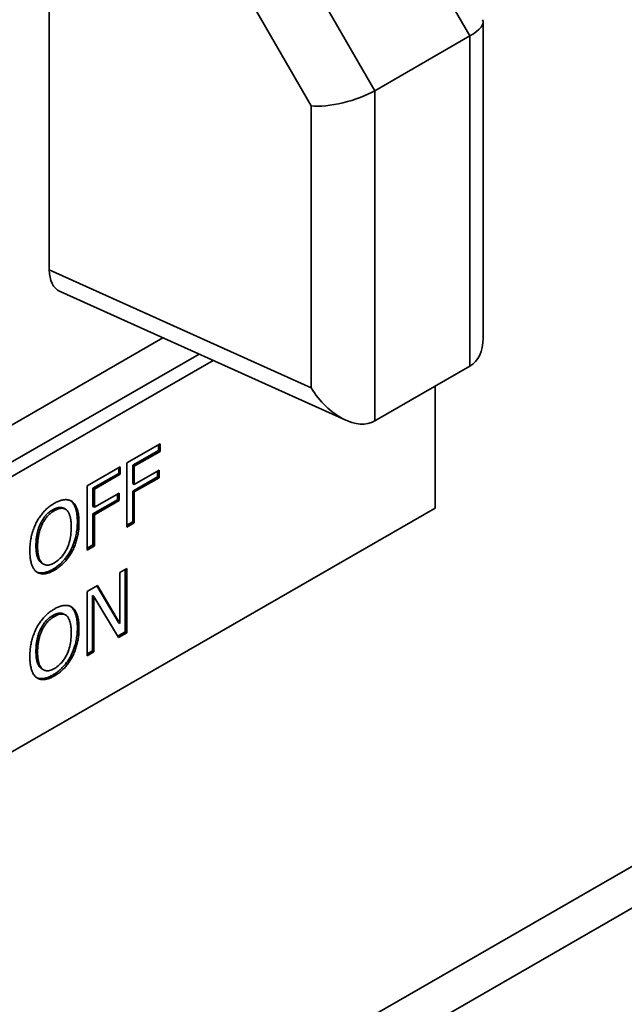
# Paper-space layout 'Sheet_1' of a CAD drawing. Extents: x 12 to 829, y 13 to 581.
# Drawn here: x 564 to 566, y 168 to 173 of the extents above; entities that cross this region are included whole.
import ezdxf

# ---------------------------------------------------------------- set-up
doc = ezdxf.new("R2010")
doc.units = 0
doc.layers.add('Visible Edges(OMA)', color=7, linetype='Continuous', lineweight=35)
doc.layers.add('Visible Tangent Edges(OMA)', color=7, linetype='Continuous', lineweight=35)

psp = doc.layouts.new('Sheet_1')

# ---------------------------------------------------------------- linework, layer by layer
at = {"layer": 'Visible Edges(OMA)'}
for p, q in [((583.5176, 178.5947), (557.7789, 163.7728)), ((563.7199, 171.5328), (563.7199, 173.7801)), ((565.6523, 171.2287), (565.6523, 172.6375)), ((565.5937, 172.5759), (565.1694, 172.3316)), ((565.0404, 170.8632), (563.7677, 171.4371)), ((564.2258, 171.2305), (562.5885, 170.2876)), ((561.846, 169.6945), (564.3871, 171.1578)), ((561.9026, 169.6619), (564.4505, 171.1292)), ((565.5937, 171.1043), (565.1694, 170.86)), ((565.4381, 171.0147), (565.4381, 170.4716)), ((564.0656, 170.673), (564.2136, 170.7582)), ((564.2065, 170.7542), (564.2065, 170.7284)), ((564.2136, 170.7582), (564.2136, 170.7244)), ((564.2065, 170.7284), (564.0914, 170.6622)), ((564.2136, 170.7244), (564.0985, 170.6581)), ((564.2065, 170.7284), (564.2136, 170.7244)), ((563.8881, 170.5708), (564.0361, 170.656)), ((564.0291, 170.6519), (564.0291, 170.6262)), ((564.0361, 170.656), (564.0361, 170.6222)), ((564.0656, 170.3869), (564.0656, 170.673)), ((564.0914, 170.6622), (564.0914, 170.5815)), ((564.0914, 170.6622), (564.0985, 170.6581)), ((564.0985, 170.6581), (564.0985, 170.5774)), ((564.0291, 170.6262), (563.9139, 170.5599)), ((564.0361, 170.6222), (563.921, 170.5559)), ((564.0291, 170.6262), (564.0361, 170.6222)), ((564.2017, 170.6111), (564.0914, 170.5476)), ((564.0985, 170.5774), (564.2088, 170.6409)), ((564.2017, 170.6368), (564.2017, 170.6111)), ((564.2017, 170.6111), (564.2088, 170.6071)), ((564.2088, 170.6409), (564.2088, 170.6071)), ((563.8881, 170.2846), (563.8881, 170.5708)), ((564.0914, 170.5815), (564.0985, 170.5774)), ((564.2088, 170.6071), (564.0985, 170.5435)), ((563.9139, 170.5599), (563.9139, 170.4792)), ((563.9139, 170.5599), (563.921, 170.5559)), ((563.921, 170.5559), (563.921, 170.4752)), ((563.921, 170.4752), (564.0313, 170.5387)), ((564.0242, 170.5346), (564.0242, 170.5089)), ((564.0313, 170.5387), (564.0313, 170.5048)), ((564.0914, 170.5476), (564.0914, 170.4099)), ((564.0914, 170.5476), (564.0985, 170.5435)), ((564.0985, 170.5435), (564.0985, 170.4058)), ((563.8146, 170.5047), (563.8153, 170.5043)), ((563.8153, 170.5043), (563.8223, 170.5002)), ((564.0242, 170.5089), (563.9139, 170.4454)), ((563.9139, 170.4792), (563.921, 170.4752)), ((564.0313, 170.5048), (563.921, 170.4413)), ((564.0242, 170.5089), (564.0313, 170.5048)), ((565.4381, 170.4716), (561.9026, 168.4356)), ((563.7843, 170.4706), (563.7914, 170.4665)), ((563.9139, 170.4454), (563.9139, 170.3077)), ((563.9139, 170.4454), (563.921, 170.4413)), ((563.921, 170.4413), (563.921, 170.3036)), ((564.0914, 170.4099), (564.0656, 170.395)), ((564.0985, 170.4058), (564.0656, 170.3869)), ((564.0914, 170.4099), (564.0985, 170.4058)), ((563.9139, 170.3077), (563.8881, 170.2928)), ((563.921, 170.3036), (563.8881, 170.2846)), ((563.9139, 170.3077), (563.921, 170.3036)), ((563.6868, 170.226), (563.6939, 170.2219)), ((564.0345, 170.184), (564.0652, 170.2016)), ((564.0345, 169.9574), (564.0345, 170.184)), ((564.0581, 170.1976), (564.0581, 169.9196)), ((564.0652, 170.2016), (564.0652, 169.9155)), ((563.8881, 170.0997), (563.9348, 170.1266)), ((563.9314, 170.1246), (564.0275, 169.9615)), ((563.9348, 170.1266), (564.0345, 169.9574)), ((563.8881, 169.8135), (563.8881, 170.0997)), ((563.9117, 170.082), (563.9117, 169.8353)), ((563.9117, 170.082), (563.9188, 170.0779)), ((563.9188, 170.0779), (563.9188, 169.8312)), ((564.0283, 169.8943), (563.9188, 170.0779)), ((563.7843, 169.9995), (563.7914, 169.9954)), ((563.8146, 170.0336), (563.8153, 170.0332)), ((563.8153, 170.0332), (563.8223, 170.0291)), ((564.0275, 169.9615), (564.0345, 169.9574)), ((564.0581, 169.9196), (564.0247, 169.9003)), ((564.0652, 169.9155), (564.0283, 169.8943)), ((564.0581, 169.9196), (564.0652, 169.9155)), ((563.9117, 169.8353), (563.8881, 169.8217)), ((563.9188, 169.8312), (563.8881, 169.8135)), ((563.9117, 169.8353), (563.9188, 169.8312)), ((563.6868, 169.7548), (563.6939, 169.7508))]:
    psp.add_line(p, q, dxfattribs=at)
at = {"layer": 'Visible Edges(OMA)', "flags": 128}
for points in [[(563.6629, 170.4084), (563.6653, 170.4129), (563.6679, 170.4173), (563.6705, 170.4217), (563.6732, 170.426), (563.6759, 170.4301), (563.6788, 170.4343), (563.6817, 170.4383), (563.6847, 170.4422), (563.6878, 170.4461), (563.6909, 170.4499), (563.6942, 170.4536), (563.6975, 170.4572), (563.7009, 170.4607), (563.7043, 170.4641), (563.7079, 170.4675), (563.7114, 170.4707), (563.7151, 170.4738), (563.7188, 170.4769), (563.7226, 170.4798), (563.7265, 170.4826), (563.7304, 170.4854), (563.7344, 170.488), (563.7384, 170.4905), (563.7425, 170.493)], [(563.7425, 170.493), (563.7467, 170.4953), (563.7508, 170.4975), (563.7548, 170.4994), (563.7588, 170.5012), (563.7627, 170.5028), (563.7665, 170.5042), (563.7703, 170.5055), (563.774, 170.5066), (563.7776, 170.5074), (563.7811, 170.5081), (563.7846, 170.5086), (563.788, 170.509), (563.7914, 170.5091), (563.7946, 170.5091), (563.7978, 170.509), (563.8009, 170.5087), (563.8038, 170.5082), (563.8067, 170.5075), (563.8096, 170.5067), (563.8123, 170.5057), (563.8149, 170.5046), (563.8175, 170.5033), (563.8199, 170.5018), (563.8223, 170.5002)], [(563.8153, 170.5043), (563.8183, 170.5017), (563.8211, 170.4989), (563.8237, 170.496), (563.826, 170.4928), (563.8282, 170.4895), (563.8303, 170.486), (563.8321, 170.4824), (563.8338, 170.4788), (563.8353, 170.4751), (563.8367, 170.4714), (563.8379, 170.4676), (563.839, 170.4637), (563.8401, 170.4597), (563.841, 170.4557), (563.8418, 170.4515), (563.8425, 170.4472), (563.8431, 170.4429), (563.8436, 170.4385), (563.844, 170.434), (563.8444, 170.4295), (563.8446, 170.425), (563.8448, 170.4203), (563.8449, 170.4157), (563.8449, 170.411)], [(563.8223, 170.5002), (563.8246, 170.4983), (563.8268, 170.4962), (563.829, 170.494), (563.831, 170.4915), (563.833, 170.4889), (563.8348, 170.4862), (563.8366, 170.4832), (563.8383, 170.4801), (563.8399, 170.4768), (563.8414, 170.4734), (563.8428, 170.4698), (563.8442, 170.466), (563.8454, 170.462), (563.8466, 170.4578), (563.8476, 170.4535), (563.8485, 170.449), (563.8494, 170.4444), (563.8501, 170.4395), (563.8507, 170.4345), (563.8511, 170.4294), (563.8515, 170.424), (563.8518, 170.4185), (563.852, 170.4128), (563.852, 170.4069)], [(563.7356, 170.4642), (563.7319, 170.462), (563.7282, 170.4596), (563.7245, 170.4571), (563.7208, 170.4543), (563.7172, 170.4514), (563.7137, 170.4483), (563.7104, 170.4453), (563.7075, 170.4424), (563.7049, 170.4397), (563.7026, 170.437), (563.7006, 170.4346), (563.6988, 170.4324), (563.697, 170.4301), (563.6953, 170.4278), (563.6937, 170.4254), (563.6921, 170.4231), (563.6905, 170.4206), (563.689, 170.4182), (563.6875, 170.4157), (563.6861, 170.4132), (563.6847, 170.4107), (563.6833, 170.4081), (563.682, 170.4055), (563.6807, 170.4029)], [(563.7427, 170.4602), (563.7398, 170.4584), (563.7369, 170.4566), (563.7341, 170.4547), (563.7313, 170.4528), (563.7286, 170.4508), (563.726, 170.4487), (563.7234, 170.4466), (563.7209, 170.4444), (563.7184, 170.4421), (563.716, 170.4398), (563.7137, 170.4374), (563.7114, 170.435), (563.7092, 170.4324), (563.707, 170.4298), (563.7049, 170.4271), (563.7028, 170.4243), (563.7008, 170.4214), (563.6988, 170.4185), (563.6968, 170.4154), (563.6949, 170.4123), (563.6931, 170.409), (563.6913, 170.4057), (563.6895, 170.4023), (563.6878, 170.3988)], [(563.7843, 170.4706), (563.7827, 170.4715), (563.781, 170.4722), (563.7793, 170.4729), (563.7775, 170.4735), (563.7757, 170.4739), (563.7739, 170.4743), (563.772, 170.4746), (563.77, 170.4747), (563.7681, 170.4747), (563.766, 170.4747), (563.764, 170.4745), (563.7619, 170.4742), (563.7598, 170.4739), (563.7576, 170.4734), (563.7555, 170.4729), (563.7533, 170.4722), (563.7512, 170.4715), (563.749, 170.4707), (563.7468, 170.4698), (563.7446, 170.4688), (563.7424, 170.4678), (563.7401, 170.4667), (563.7379, 170.4655), (563.7356, 170.4642)], [(563.7975, 170.462), (563.7958, 170.4635), (563.7941, 170.4648), (563.7923, 170.466), (563.7905, 170.467), (563.7886, 170.468), (563.7866, 170.4688), (563.7846, 170.4694), (563.7826, 170.4699), (563.7805, 170.4703), (563.7783, 170.4705), (563.7761, 170.4707), (563.7738, 170.4706), (563.7715, 170.4705), (563.7691, 170.4702), (563.7667, 170.4698), (563.7642, 170.4692), (563.7617, 170.4686), (563.7591, 170.4677), (563.7565, 170.4668), (563.7538, 170.4657), (563.7511, 170.4645), (563.7484, 170.4632), (563.7456, 170.4617), (563.7427, 170.4602)], [(563.8177, 170.3872), (563.8177, 170.3918), (563.8176, 170.3963), (563.8174, 170.4007), (563.8171, 170.405), (563.8168, 170.4091), (563.8164, 170.4131), (563.8159, 170.417), (563.8154, 170.4207), (563.8147, 170.4243), (563.814, 170.4278), (563.8133, 170.4311), (563.8124, 170.4343), (563.8115, 170.4374), (563.8105, 170.4403), (563.8095, 170.4431), (563.8084, 170.4458), (563.8072, 170.4483), (563.806, 170.4507), (563.8047, 170.4529), (563.8034, 170.455), (563.802, 170.457), (563.8006, 170.4588), (563.799, 170.4605), (563.7975, 170.462)], [(563.6332, 170.2809), (563.6333, 170.2869), (563.6334, 170.2928), (563.6337, 170.2986), (563.6341, 170.3044), (563.6345, 170.3102), (563.6351, 170.3158), (563.6358, 170.3214), (563.6366, 170.327), (563.6375, 170.3325), (563.6386, 170.338), (563.6397, 170.3433), (563.6409, 170.3487), (563.6423, 170.3539), (563.6437, 170.3592), (563.6452, 170.3643), (563.6468, 170.3694), (563.6485, 170.3745), (563.6503, 170.3795), (563.6522, 170.3845), (563.6541, 170.3894), (563.6562, 170.3942), (563.6583, 170.399), (563.6606, 170.4037), (563.6629, 170.4084)], [(563.6807, 170.4029), (563.6791, 170.3996), (563.6776, 170.3962), (563.6762, 170.3928), (563.6749, 170.3895), (563.6736, 170.3861), (563.6724, 170.3827), (563.6713, 170.3793), (563.6703, 170.3759), (563.6693, 170.3725), (563.6684, 170.3691), (563.6675, 170.3658), (563.6667, 170.3624), (563.666, 170.3591), (563.6653, 170.3557), (563.6646, 170.352), (563.6639, 170.348), (563.6632, 170.3437), (563.6625, 170.3391), (563.662, 170.3342), (563.6615, 170.3289), (563.661, 170.3233), (563.6607, 170.3175), (563.6605, 170.3113), (563.6604, 170.3047)], [(563.6878, 170.3988), (563.6862, 170.3954), (563.6846, 170.3919), (563.6831, 170.3884), (563.6817, 170.3848), (563.6804, 170.3811), (563.6791, 170.3774), (563.6779, 170.3736), (563.6767, 170.3697), (563.6756, 170.3657), (563.6746, 170.3617), (563.6736, 170.3577), (563.6727, 170.3535), (563.6719, 170.3493), (563.6711, 170.3451), (563.6704, 170.3408), (563.6698, 170.3365), (563.6693, 170.3322), (563.6688, 170.3278), (563.6684, 170.3234), (563.6681, 170.3189), (563.6678, 170.3144), (563.6676, 170.3099), (563.6675, 170.3053), (563.6675, 170.3007)], [(563.8449, 170.411), (563.8448, 170.4027), (563.8445, 170.3947), (563.844, 170.3871), (563.8434, 170.3798), (563.8426, 170.3729), (563.8417, 170.3663), (563.8407, 170.36), (563.8396, 170.3541), (563.8384, 170.3485), (563.8373, 170.3433), (563.8361, 170.3384), (563.8349, 170.3339), (563.8337, 170.3297), (563.8324, 170.3255), (563.8311, 170.3212), (563.8297, 170.317), (563.8282, 170.3128), (563.8266, 170.3086), (563.8249, 170.3045), (563.8232, 170.3003), (563.8213, 170.2961), (563.8194, 170.292), (563.8174, 170.2879), (563.8153, 170.2838)], [(563.852, 170.4069), (563.852, 170.4011), (563.8518, 170.3954), (563.8515, 170.3897), (563.8512, 170.384), (563.8507, 170.3783), (563.8501, 170.3727), (563.8494, 170.3671), (563.8486, 170.3615), (563.8477, 170.356), (563.8467, 170.3505), (563.8456, 170.345), (563.8444, 170.3396), (563.8431, 170.3342), (563.8417, 170.3289), (563.8402, 170.3236), (563.8386, 170.3185), (563.8369, 170.3134), (563.8351, 170.3083), (563.8332, 170.3034), (563.8312, 170.2985), (563.8291, 170.2937), (563.827, 170.2889), (563.8247, 170.2843), (563.8223, 170.2797)], [(563.7427, 170.2278), (563.7483, 170.2313), (563.7538, 170.235), (563.759, 170.2391), (563.764, 170.2434), (563.7689, 170.2481), (563.7735, 170.253), (563.778, 170.2583), (563.7822, 170.2639), (563.7863, 170.2697), (563.7902, 170.2759), (563.7939, 170.2824), (563.7974, 170.2892), (563.8006, 170.2962), (563.8036, 170.3035), (563.8063, 170.3109), (563.8087, 170.3186), (563.8108, 170.3264), (563.8126, 170.3345), (563.8142, 170.3428), (563.8155, 170.3512), (563.8164, 170.3599), (563.8172, 170.3688), (563.8176, 170.3779), (563.8177, 170.3872)], [(563.6604, 170.3047), (563.6605, 170.3001), (563.6606, 170.2954), (563.6608, 170.2908), (563.661, 170.2863), (563.6614, 170.2818), (563.6619, 170.2774), (563.6625, 170.2731), (563.6631, 170.2688), (563.6639, 170.2647), (563.6648, 170.2607), (563.6659, 170.2567), (563.6671, 170.2529), (563.6684, 170.2493), (563.6699, 170.2458), (563.6715, 170.2425), (563.6732, 170.2395), (563.675, 170.2369), (563.6768, 170.2346), (563.6785, 170.2325), (563.6803, 170.2308), (563.682, 170.2293), (563.6837, 170.228), (563.6853, 170.2269), (563.6868, 170.226)], [(563.6675, 170.3007), (563.6676, 170.2915), (563.6681, 170.283), (563.6688, 170.2749), (563.6698, 170.2674), (563.6711, 170.2604), (563.6726, 170.2539), (563.6745, 170.2479), (563.6766, 170.2425), (563.679, 170.2376), (563.6817, 170.2333), (563.6847, 170.2295), (563.688, 170.2262), (563.6915, 170.2234), (563.6952, 170.2212), (563.6991, 170.2195), (563.7031, 170.2183), (563.7074, 170.2177), (563.7119, 170.2175), (563.7165, 170.2179), (563.7214, 170.2189), (563.7264, 170.2203), (563.7317, 170.2223), (563.7371, 170.2248), (563.7427, 170.2278)], [(563.6627, 170.1878), (563.6604, 170.1896), (563.6581, 170.1917), (563.656, 170.194), (563.6539, 170.1964), (563.652, 170.199), (563.6501, 170.2018), (563.6483, 170.2047), (563.6466, 170.2078), (563.6451, 170.2111), (563.6436, 170.2146), (563.6421, 170.2183), (563.6408, 170.2221), (563.6396, 170.2261), (563.6385, 170.2303), (563.6375, 170.2346), (563.6366, 170.2391), (563.6358, 170.2438), (563.6351, 170.2486), (563.6345, 170.2536), (563.6341, 170.2587), (563.6337, 170.264), (563.6334, 170.2695), (563.6333, 170.2751), (563.6332, 170.2809)], [(563.8153, 170.2838), (563.811, 170.276), (563.8065, 170.2685), (563.8017, 170.2611), (563.7966, 170.254), (563.7918, 170.2477), (563.7875, 170.2424), (563.7836, 170.238), (563.7804, 170.2345), (563.7777, 170.2317), (563.775, 170.229), (563.7723, 170.2263), (563.7695, 170.2238), (563.7667, 170.2213), (563.764, 170.2189), (563.7612, 170.2166), (563.7584, 170.2143), (563.7555, 170.2122), (563.7527, 170.2101), (563.7498, 170.208), (563.747, 170.206), (563.7441, 170.2041), (563.7412, 170.2023), (563.7383, 170.2005), (563.7354, 170.1988)], [(563.8223, 170.2797), (563.8198, 170.275), (563.8171, 170.2703), (563.8144, 170.2658), (563.8116, 170.2614), (563.8088, 170.2571), (563.8059, 170.2529), (563.8029, 170.2488), (563.7998, 170.2448), (563.7967, 170.2409), (563.7935, 170.2371), (563.7903, 170.2334), (563.7869, 170.2299), (563.7835, 170.2264), (563.7801, 170.223), (563.7766, 170.2197), (563.773, 170.2166), (563.7694, 170.2135), (563.7657, 170.2105), (563.762, 170.2077), (563.7582, 170.2049), (563.7544, 170.2022), (563.7505, 170.1996), (563.7465, 170.1971), (563.7425, 170.1948)], [(563.7425, 170.1948), (563.7384, 170.1925), (563.7343, 170.1903), (563.7303, 170.1883), (563.7264, 170.1866), (563.7225, 170.1849), (563.7187, 170.1835), (563.715, 170.1823), (563.7113, 170.1812), (563.7077, 170.1803), (563.7042, 170.1796), (563.7008, 170.179), (563.6974, 170.1786), (563.6941, 170.1784), (563.6909, 170.1784), (563.6877, 170.1786), (563.6846, 170.1789), (563.6816, 170.1794), (563.6787, 170.1801), (563.6758, 170.1809), (563.6731, 170.1819), (563.6703, 170.1831), (563.6677, 170.1845), (563.6652, 170.186), (563.6627, 170.1878)], [(563.7354, 170.1988), (563.7322, 170.197), (563.7289, 170.1953), (563.7256, 170.1936), (563.7224, 170.192), (563.7191, 170.1906), (563.7159, 170.1892), (563.7127, 170.188), (563.7095, 170.1869), (563.7063, 170.1858), (563.7032, 170.185), (563.7, 170.1842), (563.697, 170.1836), (563.6939, 170.1831), (563.6909, 170.1828), (563.6879, 170.1826), (563.685, 170.1825), (563.6821, 170.1826), (563.6793, 170.1828), (563.6766, 170.1831), (563.6739, 170.1836), (563.6713, 170.1842), (563.6687, 170.185), (563.6662, 170.1859), (563.6638, 170.1869)], [(563.7425, 170.0218), (563.7467, 170.0242), (563.7508, 170.0263), (563.7548, 170.0283), (563.7588, 170.0301), (563.7627, 170.0317), (563.7665, 170.0331), (563.7703, 170.0344), (563.774, 170.0354), (563.7776, 170.0363), (563.7811, 170.037), (563.7846, 170.0375), (563.788, 170.0379), (563.7914, 170.038), (563.7946, 170.038), (563.7978, 170.0379), (563.8009, 170.0375), (563.8038, 170.037), (563.8067, 170.0364), (563.8096, 170.0356), (563.8123, 170.0346), (563.8149, 170.0335), (563.8175, 170.0322), (563.8199, 170.0307), (563.8223, 170.0291)], [(563.6629, 169.9373), (563.6653, 169.9418), (563.6679, 169.9462), (563.6705, 169.9506), (563.6732, 169.9548), (563.6759, 169.959), (563.6788, 169.9631), (563.6817, 169.9672), (563.6847, 169.9711), (563.6878, 169.975), (563.6909, 169.9787), (563.6942, 169.9824), (563.6975, 169.9861), (563.7009, 169.9896), (563.7043, 169.993), (563.7079, 169.9963), (563.7114, 169.9996), (563.7151, 170.0027), (563.7188, 170.0057), (563.7226, 170.0087), (563.7265, 170.0115), (563.7304, 170.0142), (563.7344, 170.0169), (563.7384, 170.0194), (563.7425, 170.0218)], [(563.7356, 169.9931), (563.7319, 169.9909), (563.7282, 169.9885), (563.7245, 169.9859), (563.7208, 169.9832), (563.7172, 169.9803), (563.7137, 169.9772), (563.7104, 169.9742), (563.7075, 169.9713), (563.7049, 169.9685), (563.7026, 169.9659), (563.7006, 169.9635), (563.6988, 169.9612), (563.697, 169.959), (563.6953, 169.9567), (563.6937, 169.9543), (563.6921, 169.9519), (563.6905, 169.9495), (563.689, 169.9471), (563.6875, 169.9446), (563.6861, 169.9421), (563.6847, 169.9395), (563.6833, 169.937), (563.682, 169.9344), (563.6807, 169.9318)], [(563.7843, 169.9995), (563.7827, 170.0004), (563.781, 170.0011), (563.7793, 170.0018), (563.7775, 170.0024), (563.7757, 170.0028), (563.7739, 170.0032), (563.772, 170.0034), (563.77, 170.0036), (563.7681, 170.0036), (563.766, 170.0036), (563.764, 170.0034), (563.7619, 170.0031), (563.7598, 170.0028), (563.7576, 170.0023), (563.7555, 170.0018), (563.7533, 170.0011), (563.7512, 170.0004), (563.749, 169.9996), (563.7468, 169.9987), (563.7446, 169.9977), (563.7424, 169.9967), (563.7401, 169.9956), (563.7379, 169.9944), (563.7356, 169.9931)], [(563.7975, 169.9909), (563.7958, 169.9923), (563.7941, 169.9937), (563.7923, 169.9949), (563.7905, 169.9959), (563.7886, 169.9968), (563.7866, 169.9976), (563.7846, 169.9983), (563.7826, 169.9988), (563.7805, 169.9992), (563.7783, 169.9994), (563.7761, 169.9995), (563.7738, 169.9995), (563.7715, 169.9994), (563.7691, 169.9991), (563.7667, 169.9987), (563.7642, 169.9981), (563.7617, 169.9974), (563.7591, 169.9966), (563.7565, 169.9957), (563.7538, 169.9946), (563.7511, 169.9934), (563.7484, 169.9921), (563.7456, 169.9906), (563.7427, 169.989)], [(563.8153, 170.0332), (563.8183, 170.0306), (563.8211, 170.0278), (563.8237, 170.0248), (563.826, 170.0217), (563.8282, 170.0183), (563.8303, 170.0149), (563.8321, 170.0113), (563.8338, 170.0077), (563.8353, 170.004), (563.8367, 170.0002), (563.8379, 169.9965), (563.839, 169.9926), (563.8401, 169.9886), (563.841, 169.9845), (563.8418, 169.9804), (563.8425, 169.9761), (563.8431, 169.9718), (563.8436, 169.9674), (563.844, 169.9629), (563.8444, 169.9584), (563.8446, 169.9538), (563.8448, 169.9492), (563.8449, 169.9446), (563.8449, 169.9399)], [(563.8223, 170.0291), (563.8246, 170.0272), (563.8268, 170.0251), (563.829, 170.0228), (563.831, 170.0204), (563.833, 170.0178), (563.8348, 170.0151), (563.8366, 170.0121), (563.8383, 170.009), (563.8399, 170.0057), (563.8414, 170.0023), (563.8428, 169.9986), (563.8442, 169.9948), (563.8454, 169.9909), (563.8466, 169.9867), (563.8476, 169.9824), (563.8485, 169.9779), (563.8494, 169.9732), (563.8501, 169.9684), (563.8507, 169.9634), (563.8511, 169.9582), (563.8515, 169.9529), (563.8518, 169.9474), (563.852, 169.9417), (563.852, 169.9358)], [(563.7427, 169.989), (563.7398, 169.9873), (563.7369, 169.9855), (563.7341, 169.9836), (563.7313, 169.9817), (563.7286, 169.9797), (563.726, 169.9776), (563.7234, 169.9755), (563.7209, 169.9733), (563.7184, 169.971), (563.716, 169.9687), (563.7137, 169.9663), (563.7114, 169.9638), (563.7092, 169.9613), (563.707, 169.9587), (563.7049, 169.956), (563.7028, 169.9532), (563.7008, 169.9503), (563.6988, 169.9473), (563.6968, 169.9443), (563.6949, 169.9411), (563.6931, 169.9379), (563.6913, 169.9346), (563.6895, 169.9312), (563.6878, 169.9277)], [(563.8177, 169.9161), (563.8177, 169.9207), (563.8176, 169.9252), (563.8174, 169.9296), (563.8171, 169.9339), (563.8168, 169.938), (563.8164, 169.942), (563.8159, 169.9458), (563.8154, 169.9496), (563.8147, 169.9532), (563.814, 169.9566), (563.8133, 169.96), (563.8124, 169.9632), (563.8115, 169.9663), (563.8105, 169.9692), (563.8095, 169.972), (563.8084, 169.9746), (563.8072, 169.9772), (563.806, 169.9795), (563.8047, 169.9818), (563.8034, 169.9839), (563.802, 169.9858), (563.8006, 169.9877), (563.799, 169.9893), (563.7975, 169.9909)], [(563.6332, 169.8098), (563.6333, 169.8158), (563.6334, 169.8217), (563.6337, 169.8275), (563.6341, 169.8333), (563.6345, 169.839), (563.6351, 169.8447), (563.6358, 169.8503), (563.6366, 169.8559), (563.6375, 169.8614), (563.6386, 169.8668), (563.6397, 169.8722), (563.6409, 169.8775), (563.6423, 169.8828), (563.6437, 169.888), (563.6452, 169.8932), (563.6468, 169.8983), (563.6485, 169.9034), (563.6503, 169.9084), (563.6522, 169.9133), (563.6541, 169.9182), (563.6562, 169.9231), (563.6583, 169.9279), (563.6606, 169.9326), (563.6629, 169.9373)], [(563.6807, 169.9318), (563.6791, 169.9284), (563.6776, 169.9251), (563.6762, 169.9217), (563.6749, 169.9183), (563.6736, 169.915), (563.6724, 169.9116), (563.6713, 169.9082), (563.6703, 169.9048), (563.6693, 169.9014), (563.6684, 169.898), (563.6675, 169.8946), (563.6667, 169.8913), (563.666, 169.8879), (563.6653, 169.8846), (563.6646, 169.8809), (563.6639, 169.8769), (563.6632, 169.8726), (563.6625, 169.868), (563.662, 169.863), (563.6615, 169.8578), (563.661, 169.8522), (563.6607, 169.8463), (563.6605, 169.8401), (563.6604, 169.8336)], [(563.6878, 169.9277), (563.6862, 169.9243), (563.6846, 169.9208), (563.6831, 169.9173), (563.6817, 169.9137), (563.6804, 169.91), (563.6791, 169.9062), (563.6779, 169.9024), (563.6767, 169.8986), (563.6756, 169.8946), (563.6746, 169.8906), (563.6736, 169.8865), (563.6727, 169.8824), (563.6719, 169.8782), (563.6711, 169.874), (563.6704, 169.8697), (563.6698, 169.8654), (563.6693, 169.8611), (563.6688, 169.8567), (563.6684, 169.8523), (563.6681, 169.8478), (563.6678, 169.8433), (563.6676, 169.8387), (563.6675, 169.8342), (563.6675, 169.8295)], [(563.7427, 169.7567), (563.7483, 169.7601), (563.7538, 169.7639), (563.759, 169.7679), (563.764, 169.7723), (563.7689, 169.7769), (563.7735, 169.7819), (563.778, 169.7872), (563.7822, 169.7927), (563.7863, 169.7986), (563.7902, 169.8048), (563.7939, 169.8113), (563.7974, 169.8181), (563.8006, 169.8251), (563.8036, 169.8324), (563.8063, 169.8398), (563.8087, 169.8475), (563.8108, 169.8553), (563.8126, 169.8634), (563.8142, 169.8717), (563.8155, 169.8801), (563.8164, 169.8888), (563.8172, 169.8977), (563.8176, 169.9068), (563.8177, 169.9161)], [(563.8449, 169.9399), (563.8448, 169.9316), (563.8445, 169.9236), (563.844, 169.916), (563.8434, 169.9087), (563.8426, 169.9017), (563.8417, 169.8951), (563.8407, 169.8889), (563.8396, 169.883), (563.8384, 169.8774), (563.8373, 169.8722), (563.8361, 169.8673), (563.8349, 169.8628), (563.8337, 169.8585), (563.8324, 169.8543), (563.8311, 169.8501), (563.8297, 169.8459), (563.8282, 169.8417), (563.8266, 169.8375), (563.8249, 169.8333), (563.8232, 169.8292), (563.8213, 169.825), (563.8194, 169.8209), (563.8174, 169.8167), (563.8153, 169.8126)], [(563.852, 169.9358), (563.852, 169.93), (563.8518, 169.9243), (563.8515, 169.9186), (563.8512, 169.9129), (563.8507, 169.9072), (563.8501, 169.9016), (563.8494, 169.896), (563.8486, 169.8904), (563.8477, 169.8849), (563.8467, 169.8794), (563.8456, 169.8739), (563.8444, 169.8685), (563.8431, 169.8631), (563.8417, 169.8577), (563.8402, 169.8525), (563.8386, 169.8473), (563.8369, 169.8422), (563.8351, 169.8372), (563.8332, 169.8322), (563.8312, 169.8274), (563.8291, 169.8226), (563.827, 169.8178), (563.8247, 169.8132), (563.8223, 169.8086)], [(563.6604, 169.8336), (563.6605, 169.829), (563.6606, 169.8243), (563.6608, 169.8197), (563.661, 169.8152), (563.6614, 169.8107), (563.6619, 169.8063), (563.6625, 169.8019), (563.6631, 169.7977), (563.6639, 169.7936), (563.6648, 169.7895), (563.6659, 169.7856), (563.6671, 169.7818), (563.6684, 169.7781), (563.6699, 169.7746), (563.6715, 169.7713), (563.6732, 169.7684), (563.675, 169.7657), (563.6768, 169.7634), (563.6785, 169.7614), (563.6803, 169.7597), (563.682, 169.7582), (563.6837, 169.7569), (563.6853, 169.7558), (563.6868, 169.7548)], [(563.6675, 169.8295), (563.6676, 169.8204), (563.6681, 169.8118), (563.6688, 169.8038), (563.6698, 169.7962), (563.6711, 169.7892), (563.6726, 169.7828), (563.6745, 169.7768), (563.6766, 169.7714), (563.679, 169.7665), (563.6817, 169.7622), (563.6847, 169.7584), (563.688, 169.7551), (563.6915, 169.7523), (563.6952, 169.7501), (563.6991, 169.7484), (563.7031, 169.7472), (563.7074, 169.7465), (563.7119, 169.7464), (563.7165, 169.7468), (563.7214, 169.7477), (563.7264, 169.7492), (563.7317, 169.7512), (563.7371, 169.7537), (563.7427, 169.7567)], [(563.6627, 169.7166), (563.6604, 169.7185), (563.6581, 169.7206), (563.656, 169.7228), (563.6539, 169.7253), (563.652, 169.7279), (563.6501, 169.7306), (563.6483, 169.7336), (563.6466, 169.7367), (563.6451, 169.74), (563.6436, 169.7435), (563.6421, 169.7472), (563.6408, 169.751), (563.6396, 169.755), (563.6385, 169.7592), (563.6375, 169.7635), (563.6366, 169.768), (563.6358, 169.7727), (563.6351, 169.7775), (563.6345, 169.7825), (563.6341, 169.7876), (563.6337, 169.7929), (563.6334, 169.7984), (563.6333, 169.804), (563.6332, 169.8098)], [(563.8153, 169.8126), (563.811, 169.8049), (563.8065, 169.7973), (563.8017, 169.7899), (563.7966, 169.7828), (563.7918, 169.7766), (563.7875, 169.7712), (563.7836, 169.7668), (563.7804, 169.7634), (563.7777, 169.7606), (563.775, 169.7579), (563.7723, 169.7552), (563.7695, 169.7527), (563.7667, 169.7502), (563.764, 169.7478), (563.7612, 169.7455), (563.7584, 169.7432), (563.7555, 169.741), (563.7527, 169.7389), (563.7498, 169.7369), (563.747, 169.7349), (563.7441, 169.733), (563.7412, 169.7312), (563.7383, 169.7294), (563.7354, 169.7277)], [(563.8223, 169.8086), (563.8198, 169.8038), (563.8171, 169.7992), (563.8144, 169.7947), (563.8116, 169.7903), (563.8088, 169.786), (563.8059, 169.7817), (563.8029, 169.7776), (563.7998, 169.7737), (563.7967, 169.7698), (563.7935, 169.766), (563.7903, 169.7623), (563.7869, 169.7587), (563.7835, 169.7553), (563.7801, 169.7519), (563.7766, 169.7486), (563.773, 169.7454), (563.7694, 169.7424), (563.7657, 169.7394), (563.762, 169.7365), (563.7582, 169.7338), (563.7544, 169.7311), (563.7505, 169.7285), (563.7465, 169.726), (563.7425, 169.7236)], [(563.7425, 169.7236), (563.7384, 169.7213), (563.7343, 169.7192), (563.7303, 169.7172), (563.7264, 169.7154), (563.7225, 169.7138), (563.7187, 169.7124), (563.715, 169.7111), (563.7113, 169.7101), (563.7077, 169.7092), (563.7042, 169.7084), (563.7008, 169.7079), (563.6974, 169.7075), (563.6941, 169.7073), (563.6909, 169.7073), (563.6877, 169.7074), (563.6846, 169.7078), (563.6816, 169.7083), (563.6787, 169.7089), (563.6758, 169.7098), (563.6731, 169.7108), (563.6703, 169.712), (563.6677, 169.7134), (563.6652, 169.7149), (563.6627, 169.7166)], [(563.7354, 169.7277), (563.7322, 169.7259), (563.7289, 169.7241), (563.7256, 169.7225), (563.7224, 169.7209), (563.7191, 169.7194), (563.7159, 169.7181), (563.7127, 169.7169), (563.7095, 169.7157), (563.7063, 169.7147), (563.7032, 169.7138), (563.7, 169.7131), (563.697, 169.7125), (563.6939, 169.712), (563.6909, 169.7116), (563.6879, 169.7114), (563.685, 169.7114), (563.6821, 169.7114), (563.6793, 169.7116), (563.6766, 169.712), (563.6739, 169.7125), (563.6713, 169.7131), (563.6687, 169.7139), (563.6662, 169.7148), (563.6638, 169.7158)]]:
    psp.add_lwpolyline(points, dxfattribs=at)
at = {"layer": 'Visible Edges(OMA)'}
for centre, major_axis, ratio, start_param, end_param in [((565.4523, 172.5896), (0.1993, 0.0534), 0.316125, 5.413283, 6.367689), ((565.028, 172.3453), (-0.1993, -0.0534), 0.316125, 0.700894, 2.271691), ((563.8613, 171.6143), (-0.0992, -0.1743), 0.578061, 5.490033, 6.337549), ((565.4523, 171.3325), (-0.1457, 0.2256), 0.607138, 3.110534, 3.895932), ((565.028, 171.0882), (-0.1457, 0.2256), 0.607138, 1.539737, 3.110534)]:
    psp.add_ellipse(centre, major_axis=major_axis, ratio=ratio, start_param=start_param, end_param=end_param, dxfattribs=at)
at = {"layer": 'Visible Tangent Edges(OMA)'}
for p, q in [((583.632, 178.8474), (557.8933, 164.0255)), ((564.7805, 173.9843), (565.5937, 172.5759)), ((565.1694, 172.3316), (564.3563, 173.74)), ((564.1563, 173.5288), (564.8866, 172.2638)), ((565.5937, 172.5759), (565.5937, 171.1043)), ((565.1694, 170.86), (565.1694, 172.3316)), ((564.8866, 172.2638), (564.8866, 171.0068)), ((564.8866, 171.0068), (563.7199, 171.5328)), ((563.7356, 170.4642), (563.7427, 170.4602)), ((563.6807, 170.4029), (563.6878, 170.3988)), ((563.8449, 170.411), (563.852, 170.4069)), ((563.6604, 170.3047), (563.6675, 170.3007)), ((563.8153, 170.2838), (563.8223, 170.2797)), ((563.7354, 170.1988), (563.7425, 170.1948)), ((563.7356, 169.9931), (563.7427, 169.989)), ((563.6807, 169.9318), (563.6878, 169.9277)), ((563.8449, 169.9399), (563.852, 169.9358)), ((563.6604, 169.8336), (563.6675, 169.8295)), ((563.8153, 169.8126), (563.8223, 169.8086)), ((563.7354, 169.7277), (563.7425, 169.7236))]:
    psp.add_line(p, q, dxfattribs=at)

doc.saveas('drawing.dxf')
